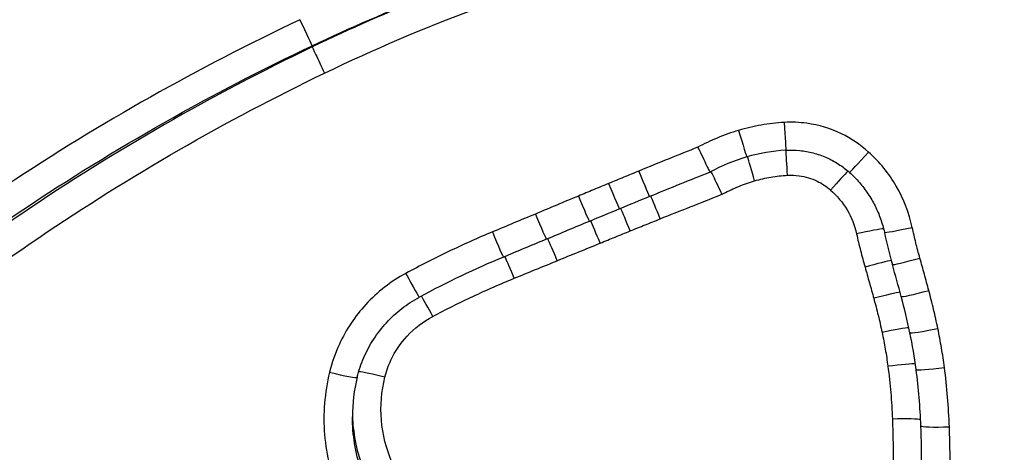
# Model space of a CAD drawing. Units: millimetres. Extents: x -264 to 22337, y -1302 to 11480.
# Drawn here: x 4957 to 4960, y 3466 to 3467 of the extents above; entities that cross this region are included whole.
import ezdxf

# ---------------------------------------------------------------- set-up
doc = ezdxf.new("R2010")
doc.units = ezdxf.units.MM
doc.header["$LTSCALE"] = 40
doc.layers.add('Visible Edges(Speelwijzer)', color=7, linetype='Continuous', lineweight=25)
doc.layers.add('Visible Tangent Edges(Speelwijzer)', color=7, linetype='Continuous', lineweight=25)

msp = doc.modelspace()

# ---------------------------------------------------------------- linework, layer by layer
at = {"layer": 'Visible Edges(Speelwijzer)'}
for centre, major_axis, ratio, start_param, end_param in [((4959.6236, 3466.0165), (0.5891, 0.1731), 0.999623, 1.343305, 1.570796), ((4959.6342, 3465.9805), (0.5717, 0.3126), 0.999604, 1.356445, 1.570796), ((4968.6285, 3443.2833), (24.1596, 8.0245), 0.984369, 1.629661, 1.638637), ((4971.5494, 3436.2299), (31.7127, 11.1215), 0.972829, 1.622368, 1.625768), ((4971.528, 3436.2872), (31.6779, 11.1497), 0.971686, 1.624664, 1.628066), ((4964.7238, 3458.0692), (150.1221, 62.2807), 0.060968, 1.584309, 1.585314), ((4964.569, 3458.4396), (150.0527, 62.2582), 0.058525, 1.585312, 1.586318), ((4961.8383, 3466.7604), (-0.6397, -1.8463), 0.997514, 5.26156, 5.321173), ((4959.8445, 3463.2636), (3.2049, 0.5246), 0.997627, 1.803264, 1.903804), ((4950.6801, 3463.82), (3.7792, -9.9092), 0.903133, 1.459925, 1.470912), ((4957.829, 3465.5433), (1.4172, -1.75), 0.992682, 1.093365, 1.151507), ((4958.3655, 3465.6505), (1.1789, -1.2228), 0.994437, 0.930372, 1.007431), ((4958.6527, 3465.6955), (-0.5413, -0.223), 0.996362, 5.65415, 5.893722), ((4957.9135, 3465.597), (1.3199, -1.7094), 0.992445, 0.94719, 1.039324), ((4956.2206, 3465.5653), (1.5844, -3.5642), 0.982526, 1.145909, 1.183892)]:
    msp.add_ellipse(centre, major_axis=major_axis, ratio=ratio, start_param=start_param, end_param=end_param, dxfattribs=at)
for points, knots in [([(4959.2793, 3466.6399), (4959.2794, 3466.6397), (4959.2795, 3466.6394), (4959.2853, 3466.6271), (4959.2909, 3466.6152), (4959.3011, 3466.5935), (4959.3057, 3466.5839), (4959.3135, 3466.5679), (4959.3165, 3466.5617), (4959.3205, 3466.5538), (4959.3216, 3466.5519), (4959.3217, 3466.5519)], [-0.00007318, -0.00007318, -0.00007318, -0.00007318, 0, 0, 0.00401639, 0.00401639, 0.00792767, 0.00792767, 0.0118316, 0.0118316, 0.01545249, 0.01545249, 0.01545249, 0.01545249]), ([(4959.5878, 3466.6291), (4959.604, 3466.6301), (4959.6202, 3466.6298), (4959.6525, 3466.6265), (4959.6685, 3466.6237), (4959.6998, 3466.6154), (4959.7151, 3466.6101), (4959.7447, 3466.597), (4959.759, 3466.5893), (4959.7862, 3466.5718), (4959.7991, 3466.5619), (4959.8111, 3466.5511)], [0, 0, 0, 0, 0.00643495, 0.00643495, 0.01286989, 0.01286989, 0.01930484, 0.01930484, 0.02573979, 0.02573979, 0.03217474, 0.03217474, 0.03217474, 0.03217474]), ([(4959.3642, 3466.4744), (4959.364, 3466.4746), (4959.3639, 3466.4748), (4959.3582, 3466.4869), (4959.3527, 3466.4986), (4959.3425, 3466.5201), (4959.3379, 3466.5297), (4959.3306, 3466.5446), (4959.3279, 3466.5502), (4959.3259, 3466.5542)], [-0.01573689, -0.01573689, -0.01573689, -0.01573689, -0.01566398, -0.01566398, -0.01171397, -0.01171397, -0.00780312, -0.00780312, -0.00443479, -0.00443479, -0.00443479, -0.00443479]), ([(4959.8111, 3466.5511), (4959.8234, 3466.5401), (4959.835, 3466.5283), (4959.8566, 3466.5034), (4959.8667, 3466.4903), (4959.885, 3466.4629), (4959.8933, 3466.4486), (4959.9081, 3466.4192), (4959.9145, 3466.404), (4959.9255, 3466.3729), (4959.93, 3466.3571), (4959.9335, 3466.341)], [0, 0, 0, 0, 0.00619686, 0.00619686, 0.01239371, 0.01239371, 0.01859057, 0.01859057, 0.02478742, 0.02478742, 0.03098428, 0.03098428, 0.03098428, 0.03098428]), ([(4958.0843, 3465.8325), (4958.0901, 3465.8562), (4958.0979, 3465.8794), (4958.1172, 3465.9242), (4958.1288, 3465.9457), (4958.1554, 3465.9867), (4958.1704, 3466.0061), (4958.2034, 3466.0421), (4958.2215, 3466.0587), (4958.2601, 3466.0887), (4958.2806, 3466.1021), (4958.3022, 3466.1137)], [0, 0, 0, 0, 0.00900736, 0.00900736, 0.01801473, 0.01801473, 0.02702209, 0.02702209, 0.03602946, 0.03602946, 0.04503682, 0.04503682, 0.04503682, 0.04503682])]:
    msp.add_open_spline(points, degree=3, knots=knots, dxfattribs=at)
at = {"layer": 'Visible Tangent Edges(Speelwijzer)'}
msp.add_line((4957.9264, 3466.9956), (4957.9264, 3466.9915), dxfattribs=at)
for centre, major_axis, ratio, start_param, end_param in [((4957.8836, 3467.0859), (0.0428, -0.0904), 0.004173, 0.012241, 1.579606), ((4957.9697, 3466.9014), (-0.0432, 0.0902), 0.007476, 0.012213, 1.586382), ((4959.582, 3466.729), (0.0058, -0.0998), 0.001423, 4.736788, 6.283186), ((4959.4223, 3466.7012), (0.0282, -0.0959), 0.007213, 4.736943, 6.283185), ((4959.5936, 3466.538), (-0.0057, 0.0998), 0.001885, 4.745112, 5.864415), ((4959.8779, 3466.6256), (-0.0668, -0.0744), 0.019191, 0, 1.549412), ((4959.4784, 3466.5182), (-0.0278, 0.096), 0.009363, 4.744667, 5.865496), ((4959.072, 3466.5591), (0.0378, -0.0926), 0.011902, 4.741544, 6.283185), ((4959.7448, 3466.4859), (0.0663, 0.0749), 0.02319, 0.382908, 1.544628), ((4958.966, 3466.5157), (0.0381, -0.0925), 0.012686, 4.743173, 6.283185), ((4958.8601, 3466.4719), (0.0384, -0.0923), 0.013487, 4.744811, 6.283186), ((4959.1472, 3466.3845), (-0.0374, 0.0928), 0.014666, 4.748774, 5.834077), ((4959.0418, 3466.3419), (-0.0377, 0.0926), 0.015462, 4.750388, 5.822785), ((4958.7093, 3466.4091), (0.0384, -0.0923), 0.01449, 4.747215, 6.283186), ((4958.9366, 3466.2988), (-0.038, 0.0925), 0.016274, 4.75201, 5.811673), ((4959.8359, 3466.3317), (0.0977, 0.0215), 0.040468, 0.237417, 1.561867), ((4960.0313, 3466.3623), (-0.0977, -0.0213), 0.038747, 0, 1.562354), ((4958.5584, 3466.3464), (0.0384, -0.0923), 0.015494, 4.74962, 6.283185), ((4958.7857, 3466.2369), (-0.038, 0.0925), 0.017267, 4.754418, 5.795678), ((4958.6349, 3466.175), (-0.038, 0.0925), 0.018261, 4.756827, 5.780118), ((4960.058, 3466.2551), (-0.0963, -0.0271), 0.042457, 0, 1.558859), ((4959.8655, 3466.2143), (0.0962, 0.0274), 0.0446, 0.270283, 1.558097), ((4958.2547, 3466.2018), (0.0475, -0.088), 0.022, 4.753165, 6.283185), ((4958.3493, 3466.0407), (-0.047, 0.0883), 0.025245, 4.759777, 5.759724), ((4959.8962, 3466.1045), (0.0964, 0.0264), 0.049177, 0.281287, 1.557327), ((4960.0892, 3466.1419), (-0.0965, -0.0261), 0.047107, 0, 1.558056), ((4959.9253, 3465.9846), (0.0978, 0.0207), 0.054807, 0.264115, 1.559183), ((4960.121, 3466.0092), (-0.0979, -0.0205), 0.053157, 0, 1.559674), ((4959.9458, 3465.8651), (0.0991, 0.0131), 0.060522, 0.222105, 1.562823), ((4960.1441, 3465.8728), (-0.0992, -0.0129), 0.059464, 0, 1.56306), ((4957.9872, 3465.8563), (0.0971, -0.0238), 0.058917, 4.726807, 6.283185), ((4958.1814, 3465.8271), (-0.0971, 0.0241), 0.060806, 4.727459, 5.969762), ((4959.9616, 3465.679), (0.0999, 0.0038), 0.068813, 0.132828, 1.568181), ((4960.1614, 3465.6659), (-0.0999, -0.0038), 0.068501, 0, 1.568225)]:
    msp.add_ellipse(centre, major_axis=major_axis, ratio=ratio, start_param=start_param, end_param=end_param, dxfattribs=at)
for points, knots in [([(4960.2325, 3470.3407), (4959.1498, 3470.3407), (4958.0695, 3469.9945), (4956.3986, 3468.7896), (4955.7728, 3467.9866), (4955.0883, 3466.2635), (4954.9753, 3465.3687), (4955.2024, 3463.6075), (4955.5628, 3462.7473), (4956.5479, 3461.4959), (4957.0923, 3461.0421), (4958.18, 3460.4589), (4958.6941, 3460.2785), (4959.5565, 3460.1153), (4959.8945, 3460.0837), (4960.2325, 3460.0837)], [-1.626544, -1.626544, -1.626544, -1.626544, -1.301724, -1.301724, -1.008691, -1.008691, -0.747452, -0.747452, -0.474589, -0.474589, -0.263661, -0.263661, -0.101408, -0.101408, 0, 0, 0, 0]), ([(4960.2325, 3460.0837), (4961.3152, 3460.0837), (4962.3955, 3460.4156), (4964.0665, 3461.5833), (4964.6922, 3462.3654), (4965.3768, 3464.0642), (4965.4897, 3464.9544), (4965.2627, 3466.7242), (4964.9022, 3467.5983), (4963.9171, 3468.8795), (4963.3728, 3469.3476), (4962.285, 3469.9509), (4961.7709, 3470.1383), (4960.9086, 3470.3078), (4960.5705, 3470.3407), (4960.2325, 3470.3407)], [-1.626544, -1.626544, -1.626544, -1.626544, -1.301724, -1.301724, -1.008691, -1.008691, -0.747452, -0.747452, -0.474589, -0.474589, -0.263661, -0.263661, -0.101408, -0.101408, 0, 0, 0, 0]), ([(4960.2325, 3460.4223), (4959.9035, 3460.4223), (4959.5745, 3460.4528), (4958.7352, 3460.6107), (4958.2348, 3460.7853), (4957.1768, 3461.3508), (4956.648, 3461.7915), (4955.706, 3463), (4955.3687, 3463.8254), (4955.1832, 3465.4959), (4955.308, 3466.3336), (4955.9938, 3467.9391), (4956.607, 3468.6805), (4958.2065, 3469.7735), (4959.2188, 3470.0817), (4960.2325, 3470.0817)], [0, 0, 0, 0, 0.098701, 0.098701, 0.256622, 0.256622, 0.461919, 0.461919, 0.724105, 0.724105, 0.971325, 0.971325, 1.249722, 1.249722, 1.553833, 1.553833, 1.553833, 1.553833]), ([(4960.2325, 3470.0817), (4960.5615, 3470.0817), (4960.8905, 3470.05), (4961.7298, 3469.8863), (4962.2303, 3469.7052), (4963.2882, 3469.1211), (4963.817, 3468.6671), (4964.759, 3467.4316), (4965.0963, 3466.5937), (4965.2819, 3464.9167), (4965.157, 3464.0837), (4964.4712, 3462.501), (4963.858, 3461.7785), (4962.2585, 3460.7183), (4961.2462, 3460.4223), (4960.2325, 3460.4223)], [0, 0, 0, 0, 0.098701, 0.098701, 0.256622, 0.256622, 0.461919, 0.461919, 0.724105, 0.724105, 0.971325, 0.971325, 1.249722, 1.249722, 1.553833, 1.553833, 1.553833, 1.553833]), ([(4957.9697, 3466.8996), (4958.3153, 3467.0661), (4958.676, 3467.201), (4959.4156, 3467.4035), (4959.7946, 3467.471), (4960.1766, 3467.5037), (4960.1771, 3467.5037), (4960.1777, 3467.5038), (4960.1783, 3467.5038)], [-0.2299968, -0.2299968, -0.2299968, -0.2299968, -0.1149984, -0.1149984, 0, 0, 0, 0.0001766, 0.0001766, 0.0001766, 0.0001766]), ([(4957.8836, 3467.0869), (4957.5273, 3466.9188), (4957.1834, 3466.7247), (4956.5287, 3466.289), (4956.2178, 3466.0475), (4955.9265, 3465.7848)], [0, 0, 0, 0, 0.1182714, 0.1182714, 0.236285, 0.236285, 0.236285, 0.236285]), ([(4955.9938, 3465.7044), (4956.2814, 3465.9649), (4956.5884, 3466.2044), (4957.2349, 3466.6364), (4957.5745, 3466.8289), (4957.9264, 3466.9956)], [-0.236285, -0.236285, -0.236285, -0.236285, -0.1182714, -0.1182714, 0, 0, 0, 0]), ([(4957.9264, 3466.9915), (4957.5743, 3466.8226), (4957.2347, 3466.6277), (4956.5881, 3466.1901), (4956.2811, 3465.9476), (4955.9938, 3465.6841)], [0, 0, 0, 0, 0.1156833, 0.1156833, 0.2312987, 0.2312987, 0.2312987, 0.2312987]), ([(4956.0614, 3465.6035), (4956.3452, 3465.8648), (4956.6482, 3466.1052), (4957.2867, 3466.5389), (4957.622, 3466.7322), (4957.9697, 3466.8996)], [-0.2312987, -0.2312987, -0.2312987, -0.2312987, -0.1156833, -0.1156833, 0, 0, 0, 0]), ([(4959.582, 3466.7265), (4959.555, 3466.7249), (4959.5281, 3466.7218), (4959.4747, 3466.7125), (4959.4483, 3466.7063), (4959.4223, 3466.6987)], [-0.01624227, -0.01624227, -0.01624227, -0.01624227, -0.00812076, -0.00812076, 0, 0, 0, 0]), ([(4959.8779, 3466.6227), (4959.8494, 3466.6484), (4959.8171, 3466.6701), (4959.7444, 3466.7052), (4959.7033, 3466.7176), (4959.6351, 3466.727), (4959.6085, 3466.7281), (4959.582, 3466.7265)], [-0.03217474, -0.03217474, -0.03217474, -0.03217474, -0.02065922, -0.02065922, -0.00794585, -0.00794585, 0, 0, 0, 0]), ([(4959.4223, 3466.6987), (4959.3966, 3466.6911), (4959.3712, 3466.6821), (4959.3235, 3466.6623), (4959.3011, 3466.6516), (4959.2793, 3466.6399)], [-0.01611114, -0.01611114, -0.01611114, -0.01611114, -0.00805557, -0.00805557, -0.00062837, -0.00062837, -0.00062837, -0.00062837]), ([(4959.2793, 3466.6399), (4959.2456, 3466.6264), (4959.2119, 3466.6129), (4959.1428, 3466.5849), (4959.1074, 3466.5705), (4959.072, 3466.556)], [-0.02235269, -0.02235269, -0.02235269, -0.02235269, -0.01146936, -0.01146936, 0, 0, 0, 0]), ([(4960.0313, 3466.3583), (4960.0203, 3466.4089), (4960.0013, 3466.4578), (4959.9494, 3466.5474), (4959.9164, 3466.5881), (4959.8779, 3466.6227)], [-0.03098428, -0.03098428, -0.03098428, -0.03098428, -0.01549547, -0.01549547, 0, 0, 0, 0]), ([(4959.072, 3466.556), (4959.0543, 3466.5487), (4959.0367, 3466.5415), (4959.0013, 3466.5269), (4958.9837, 3466.5196), (4958.966, 3466.5123)], [-0.01145818, -0.01145818, -0.01145818, -0.01145818, -0.00572908, -0.00572908, 0, 0, 0, 0]), ([(4959.3642, 3466.4744), (4959.3658, 3466.4753), (4959.3675, 3466.4762), (4959.3692, 3466.4771), (4959.3866, 3466.4864), (4959.4044, 3466.4948), (4959.4408, 3466.5097), (4959.4595, 3466.5161), (4959.4784, 3466.5216)], [-0.00057817, -0.00057817, -0.00057817, -0.00057817, 0, 0, 0, 0.00590866, 0.00590866, 0.01181731, 0.01181731, 0.01181731, 0.01181731]), ([(4959.4784, 3466.5216), (4959.4971, 3466.527), (4959.5162, 3466.5313), (4959.5547, 3466.5379), (4959.5741, 3466.5401), (4959.5936, 3466.5412)], [0, 0, 0, 0, 0.00585379, 0.00585379, 0.01171341, 0.01171341, 0.01171341, 0.01171341]), ([(4959.5936, 3466.5412), (4959.6073, 3466.542), (4959.6211, 3466.5415), (4959.6565, 3466.5366), (4959.6778, 3466.5302), (4959.7147, 3466.5125), (4959.7306, 3466.5019), (4959.7448, 3466.4894)], [0, 0, 0, 0, 0.0041215, 0.0041215, 0.01071589, 0.01071589, 0.01640393, 0.01640393, 0.01640393, 0.01640393]), ([(4958.966, 3466.5123), (4958.9483, 3466.505), (4958.9307, 3466.4977), (4958.8954, 3466.483), (4958.8778, 3466.4757), (4958.8601, 3466.4683)], [-0.01145807, -0.01145807, -0.01145807, -0.01145807, -0.00572902, -0.00572902, 0, 0, 0, 0]), ([(4959.7448, 3466.4894), (4959.7676, 3466.4693), (4959.7873, 3466.4456), (4959.8181, 3466.3935), (4959.8294, 3466.3652), (4959.8359, 3466.3358)], [0, 0, 0, 0, 0.00915362, 0.00915362, 0.01822568, 0.01822568, 0.01822568, 0.01822568]), ([(4958.8601, 3466.4683), (4958.835, 3466.4578), (4958.8098, 3466.4473), (4958.7596, 3466.4263), (4958.7344, 3466.4158), (4958.7093, 3466.4053)], [-0.01634174, -0.01634174, -0.01634174, -0.01634174, -0.00817087, -0.00817087, 0, 0, 0, 0]), ([(4959.1472, 3466.3884), (4959.1823, 3466.4025), (4959.2175, 3466.4165), (4959.2879, 3466.4444), (4959.3231, 3466.4583), (4959.3583, 3466.4721), (4959.3603, 3466.4728), (4959.3622, 3466.4736), (4959.3642, 3466.4744)], [0, 0, 0, 0, 0.011361, 0.011361, 0.02272259, 0.02272259, 0.02272259, 0.02334961, 0.02334961, 0.02334961, 0.02334961]), ([(4958.7093, 3466.4053), (4958.6841, 3466.3948), (4958.659, 3466.3843), (4958.6087, 3466.3633), (4958.5835, 3466.3528), (4958.5584, 3466.3423)], [-0.01634173, -0.01634173, -0.01634173, -0.01634173, -0.00817087, -0.00817087, 0, 0, 0, 0]), ([(4959.0418, 3466.346), (4959.0594, 3466.3531), (4959.0769, 3466.3602), (4959.1121, 3466.3743), (4959.1296, 3466.3814), (4959.1472, 3466.3884)], [0, 0, 0, 0, 0.0056857, 0.0056857, 0.01137151, 0.01137151, 0.01137151, 0.01137151]), ([(4960.058, 3466.2507), (4960.053, 3466.2685), (4960.0483, 3466.2864), (4960.0394, 3466.3222), (4960.0352, 3466.3402), (4960.0313, 3466.3583)], [-0.01105297, -0.01105297, -0.01105297, -0.01105297, -0.0055263, -0.0055263, 0, 0, 0, 0]), ([(4958.5584, 3466.3423), (4958.5066, 3466.3207), (4958.4554, 3466.2978), (4958.3541, 3466.2493), (4958.3041, 3466.2239), (4958.2547, 3466.1971)], [-0.03365376, -0.03365376, -0.03365376, -0.03365376, -0.01682564, -0.01682564, 0, 0, 0, 0]), ([(4958.9366, 3466.3031), (4958.9541, 3466.3103), (4958.9716, 3466.3174), (4959.0067, 3466.3317), (4959.0243, 3466.3388), (4959.0418, 3466.346)], [0, 0, 0, 0, 0.00568547, 0.00568547, 0.01137106, 0.01137106, 0.01137106, 0.01137106]), ([(4959.8359, 3466.3358), (4959.8402, 3466.3162), (4959.8449, 3466.2966), (4959.8548, 3466.2577), (4959.86, 3466.2383), (4959.8655, 3466.219)], [0, 0, 0, 0, 0.0060556, 0.0060556, 0.01211241, 0.01211241, 0.01211241, 0.01211241]), ([(4958.7857, 3466.2415), (4958.8108, 3466.2517), (4958.836, 3466.262), (4958.8863, 3466.2826), (4958.9114, 3466.2929), (4958.9366, 3466.3031)], [0, 0, 0, 0, 0.00815499, 0.00815499, 0.01630998, 0.01630998, 0.01630998, 0.01630998]), ([(4960.0892, 3466.1371), (4960.0841, 3466.156), (4960.0789, 3466.175), (4960.0685, 3466.2129), (4960.0633, 3466.2318), (4960.058, 3466.2507)], [-0.01175139, -0.01175139, -0.01175139, -0.01175139, -0.00587573, -0.00587573, 0, 0, 0, 0]), ([(4958.6349, 3466.1798), (4958.66, 3466.1901), (4958.6851, 3466.2003), (4958.7354, 3466.2209), (4958.7606, 3466.2312), (4958.7857, 3466.2415)], [0, 0, 0, 0, 0.00815498, 0.00815498, 0.01630996, 0.01630996, 0.01630996, 0.01630996]), ([(4959.8655, 3466.219), (4959.8707, 3466.2008), (4959.8759, 3466.1826), (4959.8861, 3466.1461), (4959.8912, 3466.1279), (4959.8962, 3466.1096)], [0, 0, 0, 0, 0.00570801, 0.00570801, 0.01141577, 0.01141577, 0.01141577, 0.01141577]), ([(4958.2547, 3466.1971), (4958.2024, 3466.1688), (4958.1547, 3466.1317), (4958.0765, 3466.0467), (4958.0451, 3465.9997), (4958.007, 3465.9173), (4957.9954, 3465.8841), (4957.9872, 3465.8502)], [-0.04503682, -0.04503682, -0.04503682, -0.04503682, -0.02718195, -0.02718195, -0.0104546, -0.0104546, 0, 0, 0, 0]), ([(4958.3493, 3466.0461), (4958.3957, 3466.0707), (4958.4427, 3466.0942), (4958.538, 3466.1387), (4958.5862, 3466.1599), (4958.6349, 3466.1798)], [0, 0, 0, 0, 0.01578274, 0.01578274, 0.03157665, 0.03157665, 0.03157665, 0.03157665]), ([(4959.8962, 3466.1096), (4959.9016, 3466.0899), (4959.9068, 3466.07), (4959.9165, 3466.0302), (4959.921, 3466.0103), (4959.9253, 3465.9902)], [0, 0, 0, 0, 0.00617724, 0.00617724, 0.01235293, 0.01235293, 0.01235293, 0.01235293]), ([(4960.121, 3466.0038), (4960.1163, 3466.0261), (4960.1114, 3466.0484), (4960.1007, 3466.0929), (4960.0951, 3466.115), (4960.0892, 3466.1371)], [-0.01367087, -0.01367087, -0.01367087, -0.01367087, -0.0068356, -0.0068356, 0, 0, 0, 0]), ([(4958.1814, 3465.8334), (4958.1865, 3465.8539), (4958.1937, 3465.874), (4958.2171, 3465.9239), (4958.2364, 3465.9523), (4958.2853, 3466.005), (4958.3158, 3466.0283), (4958.3493, 3466.0461)], [0, 0, 0, 0, 0.00639268, 0.00639268, 0.01662098, 0.01662098, 0.02801117, 0.02801117, 0.02801117, 0.02801117]), ([(4960.1441, 3465.8668), (4960.1411, 3465.8898), (4960.1377, 3465.9127), (4960.13, 3465.9583), (4960.1257, 3465.9811), (4960.121, 3466.0038)], [-0.01385637, -0.01385637, -0.01385637, -0.01385637, -0.00692833, -0.00692833, 0, 0, 0, 0]), ([(4959.9253, 3465.9902), (4959.9295, 3465.9705), (4959.9333, 3465.9508), (4959.9401, 3465.9111), (4959.9431, 3465.8912), (4959.9458, 3465.8712)], [0, 0, 0, 0, 0.00607687, 0.00607687, 0.0121522, 0.0121522, 0.0121522, 0.0121522]), ([(4959.9458, 3465.8712), (4959.9499, 3465.8405), (4959.9532, 3465.8096), (4959.9585, 3465.7478), (4959.9604, 3465.7169), (4959.9616, 3465.6859)], [0, 0, 0, 0, 0.00936232, 0.00936232, 0.01872327, 0.01872327, 0.01872327, 0.01872327]), ([(4960.1614, 3465.659), (4960.1601, 3465.6938), (4960.158, 3465.7285), (4960.1522, 3465.7978), (4960.1486, 3465.8323), (4960.1441, 3465.8668)], [-0.02081459, -0.02081459, -0.02081459, -0.02081459, -0.01040744, -0.01040744, 0, 0, 0, 0]), ([(4957.9872, 3465.8502), (4957.9698, 3465.7788), (4957.9639, 3465.7046), (4957.9758, 3465.5582), (4957.9936, 3465.486), (4958.0223, 3465.4185)], [-0.04399559, -0.04399559, -0.04399559, -0.04399559, -0.02199908, -0.02199908, 0, 0, 0, 0]), ([(4958.2062, 3465.5354), (4958.186, 3465.582), (4958.1734, 3465.6318), (4958.165, 3465.7329), (4958.1691, 3465.7841), (4958.1814, 3465.8334)], [0, 0, 0, 0, 0.01532838, 0.01532838, 0.03063563, 0.03063563, 0.03063563, 0.03063563]), ([(4958.1143, 3465.4653), (4958.0898, 3465.5228), (4958.0746, 3465.5842), (4958.0682, 3465.6623), (4958.0676, 3465.6781), (4958.0676, 3465.694)], [0, 0, 0, 0, 0.02199908, 0.02199908, 0.02757577, 0.02757577, 0.02757577, 0.02757577]), ([(4958.0677, 3465.7041), (4958.0679, 3465.6918), (4958.0685, 3465.6796), (4958.0746, 3465.6057), (4958.0899, 3465.545), (4958.1143, 3465.4884)], [-0.01837734, -0.01837734, -0.01837734, -0.01837734, -0.01532838, -0.01532838, 0, 0, 0, 0]), ([(4959.9616, 3465.6859), (4959.9628, 3465.6542), (4959.9636, 3465.6225), (4959.9644, 3465.5591), (4959.9643, 3465.5274), (4959.9639, 3465.4957)], [0, 0, 0, 0, 0.00957484, 0.00957484, 0.01914956, 0.01914956, 0.01914956, 0.01914956]), ([(4960.1639, 3465.4547), (4960.1644, 3465.4887), (4960.1644, 3465.5228), (4960.1635, 3465.5909), (4960.1627, 3465.625), (4960.1614, 3465.659)], [-0.02040959, -0.02040959, -0.02040959, -0.02040959, -0.01020481, -0.01020481, 0, 0, 0, 0])]:
    msp.add_open_spline(points, degree=3, knots=knots, dxfattribs=at)
for points in [[(4958.7467, 3467.3179), (4958.4662, 3467.228), (4958.1919, 3467.1189), (4957.9264, 3466.9915)], [(4957.9264, 3466.9956), (4958.1921, 3467.1214), (4958.4664, 3467.2292), (4958.7467, 3467.3179)]]:
    msp.add_open_spline(points, degree=3, dxfattribs=at)

doc.saveas('drawing.dxf')
